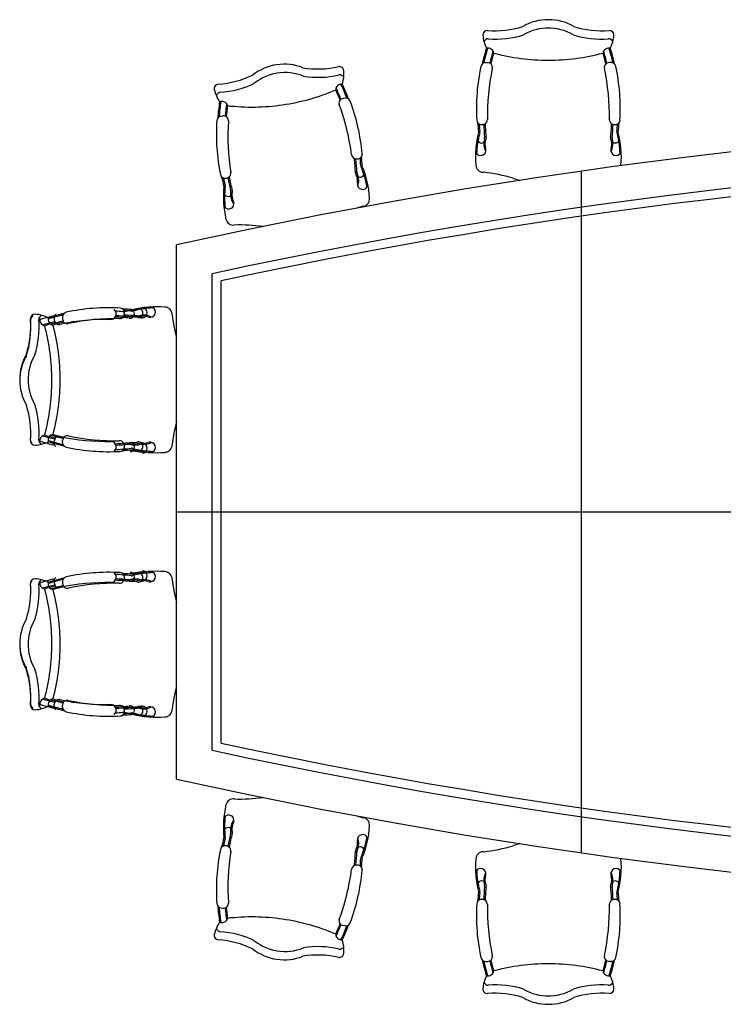
# Model space of a CAD drawing. Units: inches. Extents: x 134548 to 145664, y 117284 to 121909.
# Drawn here: x 134548 to 137502, y 117530 to 121662 of the extents above; entities that cross this region are included whole.
import ezdxf

# ---------------------------------------------------------------- set-up
doc = ezdxf.new("R2010")
doc.units = ezdxf.units.IN
doc.header["$MEASUREMENT"] = 0
doc.layers.add('freecads.com', color=7, linetype='Continuous')

msp = doc.modelspace()

# ---------------------------------------------------------------- linework, layer by layer
at = {"layer": 'freecads.com'}
for p, q in [((136504.3, 121481.8), (136513, 121481.8)), ((137031.4, 121481.9), (137022.6, 121481.9)), ((135914.6, 121332.7), (135906, 121331.4)), ((135393, 121256.8), (135401.7, 121258)), ((136906.3, 118165.9), (136906.3, 121026.2)), ((135206.3, 118475.4), (135206.3, 120716.8)), ((135356.3, 118596.1), (135356.3, 120596.1)), ((135393.8, 118625.8), (135393.8, 120566.4)), ((134693.4, 120411.8), (134693.4, 120403)), ((134728.4, 120414.7), (134728.4, 120406)), ((134693.4, 119884.7), (134693.4, 119893.4)), ((134728.4, 119887.6), (134728.4, 119896.4)), ((135206.3, 119596.1), (145006.3, 119596.1)), ((134693.4, 119307.4), (134693.4, 119298.7)), ((134728.4, 119304.5), (134728.4, 119295.7)), ((134693.4, 118780.3), (134693.4, 118789.1)), ((134728.4, 118777.4), (134728.4, 118786.1)), ((135393, 117935.3), (135401.7, 117934.1)), ((135914.6, 117859.4), (135906, 117860.7)), ((136504.3, 117710.3), (136513, 117710.3)), ((137031.4, 117710.2), (137022.6, 117710.2))]:
    msp.add_line(p, q, dxfattribs=at)
for centre, radius, start, end in [((136766.3, 121451.4), 210.5, 89.6075, 119.9986), ((136769.3, 121451.4), 210.5, 60.0218, 90.4128), ((136512.8, 121596.8), 20, 90.0102, 180.0102), ((136650.6, 121610.4), 158.4, 184.8987, 205.6319), ((136545.4, 121991.1), 375.7, 265.0247, 287.9395), ((136548.3, 121956.1), 375.7, 265.0247, 287.9395), ((136769.3, 121416.4), 210.5, 89.6075, 119.9986), ((136766.3, 121416.4), 210.5, 60.0218, 90.4128), ((136987.1, 121956.2), 375.7, 252.0809, 274.9957), ((136990.1, 121991.2), 375.7, 252.0809, 274.9957), ((137022.8, 121596.9), 20, 0.0102, 90.0102), ((136885, 121610.4), 158.4, 334.3884, 355.1217), ((136515.7, 121561.8), 20, 90.0102, 156.1655), ((137019.8, 121561.9), 20, 23.8548, 90.0102), ((137316.4, 121287.7), 847.6, 162.555, 167.1812), ((137316.4, 121287.7), 842.6, 162.3863, 166.8048), ((136514.3, 121518.4), 24.3, 8.1703, 105.5136), ((137444.1, 121261.1), 947.5, 163.5032, 166.6655), ((137444.1, 121261.1), 942.5, 163.9391, 166.786), ((136767.6, 122384), 892.1, 255.1089, 270.0102), ((136767.6, 122384), 892.1, 270.0102, 284.9114), ((137021.3, 121518.5), 24.3, 74.5068, 171.85), ((136091.6, 121260.9), 942.5, 13.2343, 16.0812), ((136091.6, 121260.9), 947.5, 13.3549, 16.5172), ((136219.3, 121287.6), 842.6, 13.2155, 17.634), ((136219.3, 121287.6), 847.6, 12.8391, 17.4653), ((135656.7, 121264.3), 210.5, 97.8778, 128.2689), ((135659.7, 121264.8), 210.5, 68.2921, 98.6831), ((136504.3, 121461.8), 20, 135.7508, 167.9007), ((136504.3, 121461.8), 20, 90.0102, 135.7508), ((136513, 121461.8), 20, 347.8334, 90.0102), ((137022.6, 121461.9), 20, 90.0102, 192.1869), ((137031.4, 121461.9), 20, 44.2695, 90.0102), ((137031.4, 121461.9), 20, 12.1197, 44.2695), ((135664.7, 121230.1), 210.5, 97.8778, 128.2689), ((135661.8, 121229.7), 210.5, 68.2921, 98.6831), ((135800.5, 121830.7), 375.7, 260.3512, 283.266), ((135802.6, 121795.7), 375.7, 260.3512, 283.266), ((135889.6, 121445.3), 20, 8.2805, 98.2805), ((135891.7, 121410.2), 20, 32.1251, 98.2805), ((135751.3, 121438.8), 158.4, 342.6587, 3.392), ((137316.4, 121287.7), 850.6, 167.9007, 183.231), ((137444.1, 121261.1), 932.5, 167.8334, 181.1668), ((136091.6, 121260.9), 932.5, 358.8535, 12.1869), ((136219.3, 121287.6), 850.6, 356.7893, 12.1197), ((135384.9, 121371.8), 20, 98.2805, 188.2805), ((135360.4, 121766.7), 375.7, 273.295, 296.2098), ((135368.4, 121732.5), 375.7, 273.295, 296.2098), ((135899.4, 121367.4), 24.3, 82.7771, 180.1204), ((135138.9, 121023.5), 842.6, 21.4858, 25.9043), ((135138.9, 121023.5), 847.6, 21.1094, 25.7356), ((135519.4, 121405), 158.4, 193.169, 213.9022), ((135392.9, 121337.6), 20, 98.2805, 164.4358), ((135523.9, 122187.4), 892.1, 278.2805, 293.1817), ((135016.4, 120978.8), 942.5, 21.5047, 24.3515), ((135016.4, 120978.8), 947.5, 21.6252, 24.7875), ((136224.6, 121181.5), 847.6, 170.8253, 175.4515), ((136224.6, 121181.5), 842.6, 170.6567, 175.0751), ((135397.7, 121294.4), 24.3, 16.4406, 113.7839), ((136354.8, 121173.5), 947.5, 171.7735, 174.9358), ((135908.8, 121311.6), 20, 98.2805, 200.4572), ((135917.5, 121312.9), 20, 52.5399, 98.2805), ((135917.5, 121312.9), 20, 20.39, 52.5399), ((135138.9, 121023.5), 850.6, 5.0597, 20.39), ((136354.8, 121173.5), 942.5, 172.2095, 175.0563), ((135523.9, 122187.4), 892.1, 263.3792, 278.2805), ((135016.4, 120978.8), 932.5, 7.1238, 20.4572), ((140106.3, 98620.7), 22632.8, 77.49647, 102.50353), ((136224.6, 121181.5), 850.6, 176.171, 191.5013), ((135395.9, 121237), 20, 144.0211, 176.171), ((135395.9, 121237), 20, 98.2805, 144.0211), ((135404.5, 121238.3), 20, 356.1038, 98.2805), ((136354.8, 121173.5), 932.5, 176.1038, 189.4371), ((136487.3, 121242), 20.3, 186.2864, 215.2542), ((137316.4, 121287.7), 847.6, 183.8844, 186.7449), ((136487.3, 121242), 20.3, 215.2542, 267.8561), ((137316.4, 121287.7), 841.6, 184.3125, 186.3838), ((136487.7, 121249.6), 27.9, 267.5487, 301.2451), ((136491.8, 121242.9), 20, 301.2451, 1.5623), ((137444.1, 121261.1), 942.5, 182.1449, 185.8291), ((137043.9, 121243), 20, 178.458, 238.7753), ((136091.6, 121260.9), 942.5, 354.1912, 357.8755), ((137048, 121249.7), 27.9, 238.7753, 272.4716), ((137048.4, 121242.1), 20.3, 272.1642, 324.7661), ((136219.3, 121287.6), 841.6, 353.6365, 355.7079), ((136219.3, 121287.6), 847.6, 353.2755, 356.1359), ((137048.4, 121242.1), 20.3, 324.7661, 353.7339), ((136866.4, 121086.2), 404.8, 165.4093, 184.8752), ((136866.4, 121086.2), 399.8, 165.4134, 178.0489), ((136460.2, 121192), 20, 345.4134, 6.3838), ((137444.1, 121261.1), 948.5, 182.2956, 185.6234), ((136091.6, 121260.9), 948.5, 354.397, 357.7247), ((137075.6, 121192.1), 20, 173.6365, 194.6069), ((136669.4, 121086.2), 399.8, 1.9714, 14.6069), ((136669.4, 121086.2), 404.8, 355.1452, 14.611), ((136488.1, 121163), 18.6, 177.8509, 320.6192), ((136564.3, 121141.2), 67.7, 163.4322, 208.8897), ((136480.3, 121166.2), 20, 343.4322, 5.6234), ((136564.3, 121141.2), 62.7, 170.8345, 196.2332), ((136488.1, 121163), 18.6, 320.6192, 7.5217), ((137047.6, 121163.1), 18.6, 172.4986, 219.4012), ((136971.4, 121141.3), 67.7, 331.1307, 16.5882), ((136971.4, 121141.3), 62.7, 343.7871, 9.1859), ((137047.6, 121163.1), 18.6, 219.4012, 2.1694), ((137055.4, 121166.3), 20, 174.397, 196.5882), ((140106.3, 98620.7), 22482.8, 77.80307, 102.19693), ((136483.8, 121113.7), 21.9, 185.0015, 355.0188), ((136488.8, 121115.8), 17.3, 346.9037, 27.3106), ((137047, 121115.9), 17.3, 152.7097, 193.1166), ((137052, 121113.8), 21.9, 185.0015, 355.0188), ((140106.3, 98595.7), 22470.4, 77.89402, 102.10598), ((135961.4, 121098), 20, 186.7283, 247.0456), ((135016.4, 120978.8), 942.5, 2.4616, 6.1458), ((135964.4, 121105.3), 27.9, 247.0456, 280.7419), ((135016.4, 120978.8), 948.5, 2.6673, 5.995), ((135966, 121097.8), 20.3, 280.4345, 333.0364), ((135138.9, 121023.5), 841.6, 1.9069, 3.9782), ((135966, 121097.8), 20.3, 333.0364, 2.0043), ((135138.9, 121023.5), 847.6, 1.5458, 4.4062), ((135415.1, 121018.5), 20, 309.5154, 9.8326), ((135976.6, 121019.5), 18.6, 180.769, 227.6715), ((135983.9, 121023.8), 20, 182.6673, 204.8585), ((135976.6, 121019.5), 18.6, 227.6715, 10.4397), ((136000.1, 121052.2), 20, 181.9069, 202.8773), ((135613.3, 120889), 399.8, 10.2418, 22.8773), ((135613.3, 120889), 404.8, 3.4155, 22.8814), ((136495.1, 121054), 32.1, 183.8129, 270.6173), ((136395.2, 120205.2), 822.8, 74.1931, 82.9984), ((137040.6, 121054.1), 32.1, 351.455, 356.2074), ((135410.7, 121017), 20.3, 194.5567, 223.5245), ((136224.6, 121181.5), 847.6, 192.1548, 195.0152), ((135410.7, 121017), 20.3, 223.5245, 276.1264), ((136224.6, 121181.5), 841.6, 192.5828, 194.6541), ((135410.1, 121024.6), 27.9, 275.819, 309.5154), ((136354.8, 121173.5), 948.5, 190.566, 193.8937), ((136354.8, 121173.5), 942.5, 190.4152, 194.0994), ((135904.3, 120987), 62.7, 352.0575, 17.4562), ((135982.7, 120972.7), 17.3, 160.98, 201.3869), ((135904.3, 120987), 67.7, 339.401, 24.8585), ((136759.8, 121379.3), 407.4, 249.8343, 253.9878), ((135808.3, 120917.4), 404.8, 173.6796, 193.1455), ((135422.9, 120938.9), 18.6, 186.1212, 328.8895), ((135808.3, 120917.4), 399.8, 173.6837, 186.3192), ((135391.1, 120963.6), 20, 353.6837, 14.6541), ((135501.4, 120928.3), 67.7, 171.7025, 217.16), ((135414.7, 120941), 20, 351.7025, 13.8937), ((135422.9, 120938.9), 18.6, 328.8895, 15.792), ((135987.9, 120971.4), 21.9, 193.2718, 3.2891), ((135501.4, 120928.3), 62.7, 179.1048, 204.5035), ((135430.4, 120892.3), 17.3, 355.1741, 35.581), ((135985.3, 120910.6), 32.1, 277.6734, 4.4777), ((135425.7, 120889.6), 21.9, 193.2718, 3.2891), ((136206.6, 120085.1), 822.8, 105.2923, 107.1771), ((135445.5, 120832.1), 32.1, 192.0832, 278.8876), ((135468.7, 119977.7), 822.8, 82.9396, 91.2687), ((134922.6, 119602.6), 850.6, 86.7792, 102.1095), ((134933.2, 120428.8), 20.3, 2.1541, 54.756), ((134887.6, 119599.7), 841.6, 83.6264, 85.6977), ((134968.2, 120431.7), 20.3, 54.756, 83.7238), ((134968.2, 120431.7), 20.3, 2.1541, 54.756), ((134922.6, 119602.6), 847.6, 83.2653, 86.1257), ((134922.6, 119602.6), 841.6, 83.6264, 85.6977), ((135089.1, 120049.7), 399.8, 91.9613, 104.5968), ((135012.3, 120428), 18.6, 309.391, 92.1593), ((135018.3, 120458.9), 20, 263.6264, 284.5968), ((135124.1, 120052.7), 404.8, 85.135, 104.6009), ((135124.1, 120052.7), 399.8, 91.9613, 104.5968), ((135047.3, 120431), 18.6, 309.391, 92.1593), ((135061.5, 120432.3), 21.9, 274.9914, 85.0086), ((135096.5, 120435.3), 21.9, 274.9914, 85.0086), ((135156.3, 120423.9), 32.1, 359.3929, 86.1972), ((134219.1, 120373.5), 375.7, 342.0707, 4.9855), ((134219.1, 120367.6), 375.7, 342.0707, 4.9855), ((134613.4, 120406.2), 20, 90, 180), ((134613.4, 120400.3), 20, 113.8447, 180), ((134254.1, 120370.6), 375.7, 342.0707, 4.9855), ((134599.9, 120268.4), 158.4, 64.3783, 85.1115), ((134648.4, 120403.2), 20, 113.8447, 180), ((134887.6, 119599.7), 842.6, 103.2053, 107.6238), ((134656.9, 120401.7), 24.3, 164.4966, 261.8399), ((134922.6, 119602.6), 842.6, 103.2053, 107.6238), ((134691.9, 120404.7), 24.3, 164.4966, 261.8399), ((134922.6, 119602.6), 847.6, 102.829, 107.4551), ((134713.4, 120411.8), 20, 134.2594, 180), ((134713.4, 120403), 20, 180, 282.1767), ((134914.3, 119472), 932.5, 88.8433, 102.1767), ((134748.4, 120414.7), 20, 134.2594, 180), ((134748.4, 120406), 20, 180, 282.1767), ((134748.4, 120414.7), 20, 102.1095, 134.2594), ((134949.3, 119475), 932.5, 88.8433, 102.1767), ((134932.4, 120424.3), 20, 268.4478, 328.7651), ((134914.3, 119472), 942.5, 84.1811, 87.8653), ((134925.6, 120428.3), 27.9, 328.7651, 2.4614), ((134914.3, 119472), 948.5, 84.3868, 87.7145), ((134967.4, 120427.2), 20, 268.4478, 328.7651), ((134983.3, 120455.9), 20, 263.6264, 284.5968), ((134949.3, 119475), 942.5, 84.1811, 87.8653), ((134960.6, 120431.3), 27.9, 328.7651, 2.4614), ((134949.3, 119475), 948.5, 84.3868, 87.7145), ((135009, 120435.8), 20, 264.3868, 286.578), ((135012.3, 120428), 18.6, 262.4885, 309.391), ((135034, 120351.8), 67.7, 61.1205, 106.578), ((135034, 120351.8), 62.7, 73.777, 99.1757), ((135044, 120438.8), 20, 264.3868, 286.578), ((135047.3, 120431), 18.6, 262.4885, 309.391), ((135069, 120354.7), 67.7, 61.1205, 106.578), ((135059.5, 120427.3), 17.3, 242.6995, 283.1064), ((135069, 120354.7), 62.7, 73.777, 99.1757), ((135094.5, 120430.3), 17.3, 242.6995, 283.1064), ((136005, 120524), 822.8, 187.0118, 193.8801), ((134914.3, 119472), 947.5, 103.3447, 106.507), ((134914.3, 119472), 942.5, 103.2242, 106.071), ((133791.3, 120148.2), 892.1, 0, 14.9013), ((134949.3, 119475), 947.5, 103.3447, 106.507), ((134949.3, 119475), 942.5, 103.2242, 106.071), ((133826.3, 120151.2), 892.1, 0, 14.9013), ((134758.9, 120152.7), 210.5, 150.0116, 180.4026), ((134758.9, 120146.7), 210.5, 150.0116, 180.4026), ((134793.9, 120149.7), 210.5, 150.0116, 180.4026), ((134758.9, 120149.7), 210.5, 179.5974, 209.9884), ((134758.9, 120149.7), 210.5, 179.5974, 209.9884), ((134793.9, 120152.7), 210.5, 179.5974, 209.9884), ((133826.3, 120151.2), 892.1, 345.0987, 0), ((133791.3, 120148.2), 892.1, 345.0987, 0), ((134219.1, 119928.8), 375.7, 355.0145, 17.9293), ((134219.1, 119928.8), 375.7, 355.0145, 17.9293), ((134254.1, 119931.8), 375.7, 355.0145, 17.9293), ((136005, 119778.4), 822.8, 166.1199, 172.9882), ((134656.9, 119894.7), 24.3, 98.1601, 195.5034), ((134914.3, 120824.5), 947.5, 253.493, 256.6553), ((134914.3, 120824.5), 942.5, 253.929, 256.7758), ((134691.9, 119897.7), 24.3, 98.1601, 195.5034), ((134949.3, 120827.4), 947.5, 253.493, 256.6553), ((134949.3, 120827.4), 942.5, 253.929, 256.7758), ((134713.4, 119893.4), 20, 77.8233, 180), ((134914.3, 120824.5), 932.5, 257.8233, 271.1567), ((134748.4, 119896.4), 20, 77.8233, 180), ((134949.3, 120827.4), 932.5, 257.8233, 271.1567), ((134613.4, 119896.2), 20, 180, 246.1553), ((134613.4, 119896.2), 20, 180, 270), ((134599.9, 120034), 158.4, 274.8885, 295.6217), ((134648.4, 119899.1), 20, 180, 246.1553), ((134887.6, 120696.8), 842.6, 252.3762, 256.7947), ((134922.6, 120699.7), 842.6, 252.3762, 256.7947), ((134922.6, 120699.7), 847.6, 252.5449, 257.171), ((134713.4, 119884.7), 20, 180, 225.7406), ((134748.4, 119887.6), 20, 180, 225.7406), ((134748.4, 119887.6), 20, 225.7406, 257.8905), ((134922.6, 120699.7), 850.6, 257.8905, 273.2208), ((134932.4, 119872.2), 20, 31.2349, 91.5522), ((134933.2, 119867.7), 20.3, 305.244, 357.8459), ((134914.3, 120824.5), 942.5, 272.1347, 275.8189), ((134925.6, 119868.1), 27.9, 357.5386, 31.2349), ((134887.6, 120696.8), 841.6, 274.3023, 276.3736), ((134914.3, 120824.5), 948.5, 272.2855, 275.6132), ((134967.4, 119875.2), 20, 31.2349, 91.5522), ((134968.2, 119870.6), 20.3, 305.244, 357.8459), ((134983.3, 119840.5), 20, 75.4032, 96.3736), ((134949.3, 120827.4), 942.5, 272.1347, 275.8189), ((134960.6, 119871.1), 27.9, 357.5386, 31.2349), ((134922.6, 120699.7), 841.6, 274.3023, 276.3736), ((134949.3, 120827.4), 948.5, 272.2855, 275.6132), ((135089.1, 120246.7), 399.8, 255.4032, 268.0387), ((135009, 119860.6), 20, 73.422, 95.6132), ((135012.3, 119868.5), 18.6, 50.609, 97.5115), ((135012.3, 119868.5), 18.6, 267.8407, 50.609), ((135034, 119944.7), 67.7, 253.422, 298.8795), ((135018.3, 119843.5), 20, 75.4032, 96.3736), ((135124.1, 120249.7), 399.8, 255.4032, 268.0387), ((135034, 119944.7), 62.7, 260.8243, 286.223), ((135044, 119863.6), 20, 73.422, 95.6132), ((135047.3, 119871.4), 18.6, 50.609, 97.5115), ((135047.3, 119871.4), 18.6, 267.8407, 50.609), ((135069, 119947.6), 67.7, 253.422, 298.8795), ((135059.5, 119869.1), 17.3, 76.8936, 117.3005), ((135069, 119947.6), 62.7, 260.8243, 286.223), ((135061.5, 119864.1), 21.9, 274.9914, 85.0086), ((135094.5, 119872.1), 17.3, 76.8936, 117.3005), ((135096.5, 119867.1), 21.9, 274.9914, 85.0086), ((135156.3, 119878.5), 32.1, 273.8028, 0.6071), ((134968.2, 119870.6), 20.3, 276.2762, 305.244), ((134922.6, 120699.7), 847.6, 273.8743, 276.7347), ((135124.1, 120249.7), 404.8, 255.3991, 274.865), ((134748.4, 119304.5), 20, 102.1095, 134.2594), ((134922.6, 118492.4), 850.6, 86.7792, 102.1095), ((134933.2, 119324.4), 20.3, 2.1541, 54.756), ((134925.6, 119324), 27.9, 328.7651, 2.4614), ((134887.6, 118495.3), 841.6, 83.6264, 85.6977), ((134968.2, 119321.5), 20.3, 54.756, 83.7238), ((134968.2, 119321.5), 20.3, 2.1541, 54.756), ((134922.6, 118492.4), 847.6, 83.2653, 86.1257), ((134983.3, 119351.6), 20, 263.6264, 284.5968), ((134922.6, 118492.4), 841.6, 83.6264, 85.6977), ((135089.1, 118945.4), 399.8, 91.9613, 104.5968), ((135012.3, 119323.7), 18.6, 309.391, 92.1593), ((135018.3, 119348.6), 20, 263.6264, 284.5968), ((135124.1, 118942.4), 404.8, 85.135, 104.6009), ((135124.1, 118942.4), 399.8, 91.9613, 104.5968), ((135047.3, 119320.7), 18.6, 309.391, 92.1593), ((135061.5, 119328), 21.9, 274.9914, 85.0086), ((135096.5, 119325), 21.9, 274.9914, 85.0086), ((135156.3, 119313.7), 32.1, 359.3929, 86.1972), ((134219.1, 119263.3), 375.7, 342.0707, 4.9855), ((134219.1, 119263.3), 375.7, 342.0707, 4.9855), ((134613.4, 119295.9), 20, 90, 180), ((134613.4, 119295.9), 20, 113.8447, 180), ((134254.1, 119260.3), 375.7, 342.0707, 4.9855), ((134599.9, 119158.1), 158.4, 64.3783, 85.1115), ((134648.4, 119293), 20, 113.8447, 180), ((134887.6, 118495.3), 842.6, 103.2053, 107.6238), ((134656.9, 119297.4), 24.3, 164.4966, 261.8399), ((134914.3, 118367.7), 947.5, 103.3447, 106.507), ((134914.3, 118367.7), 942.5, 103.2242, 106.071), ((134922.6, 118492.4), 842.6, 103.2053, 107.6238), ((134691.9, 119294.4), 24.3, 164.4966, 261.8399), ((134922.6, 118492.4), 847.6, 102.829, 107.4551), ((134949.3, 118364.7), 947.5, 103.3447, 106.507), ((134949.3, 118364.7), 942.5, 103.2242, 106.071), ((134713.4, 119307.4), 20, 134.2594, 180), ((134713.4, 119298.7), 20, 180, 282.1767), ((134914.3, 118367.7), 932.5, 88.8433, 102.1767), ((134748.4, 119304.5), 20, 134.2594, 180), ((134748.4, 119295.7), 20, 180, 282.1767), ((134949.3, 118364.7), 932.5, 88.8433, 102.1767), ((134932.4, 119319.9), 20, 268.4478, 328.7651), ((134914.3, 118367.7), 942.5, 84.1811, 87.8653), ((134914.3, 118367.7), 948.5, 84.3868, 87.7145), ((134967.4, 119317), 20, 268.4478, 328.7651), ((134949.3, 118364.7), 942.5, 84.1811, 87.8653), ((134960.6, 119321), 27.9, 328.7651, 2.4614), ((134949.3, 118364.7), 948.5, 84.3868, 87.7145), ((135009, 119331.5), 20, 264.3868, 286.578), ((135012.3, 119323.7), 18.6, 262.4885, 309.391), ((135034, 119247.4), 67.7, 61.1205, 106.578), ((135034, 119247.4), 62.7, 73.777, 99.1757), ((135044, 119328.5), 20, 264.3868, 286.578), ((135047.3, 119320.7), 18.6, 262.4885, 309.391), ((135069, 119244.5), 67.7, 61.1205, 106.578), ((135059.5, 119323), 17.3, 242.6995, 283.1064), ((135069, 119244.5), 62.7, 73.777, 99.1757), ((135094.5, 119320), 17.3, 242.6995, 283.1064), ((136005, 119413.8), 822.8, 187.0118, 193.8801), ((133791.3, 119043.9), 892.1, 0, 14.9013), ((133826.3, 119040.9), 892.1, 0, 14.9013), ((134758.9, 119042.4), 210.5, 150.0116, 180.4026), ((134758.9, 119042.4), 210.5, 150.0116, 180.4026), ((134793.9, 119039.5), 210.5, 150.0116, 180.4026), ((134758.9, 119045.4), 210.5, 179.5974, 209.9884), ((134758.9, 119039.5), 210.5, 179.5974, 209.9884), ((134793.9, 119042.4), 210.5, 179.5974, 209.9884), ((133791.3, 119043.9), 892.1, 345.0987, 0), ((133826.3, 119040.9), 892.1, 345.0987, 0), ((134219.1, 118824.5), 375.7, 355.0145, 17.9293), ((134219.1, 118818.6), 375.7, 355.0145, 17.9293), ((134254.1, 118821.5), 375.7, 355.0145, 17.9293), ((136005, 118668.1), 822.8, 166.1199, 172.9882), ((134613.4, 118791.9), 20, 180, 246.1553), ((134613.4, 118785.9), 20, 180, 270), ((134648.4, 118788.9), 20, 180, 246.1553), ((134656.9, 118790.4), 24.3, 98.1601, 195.5034), ((134887.6, 119592.5), 842.6, 252.3762, 256.7947), ((134914.3, 119720.1), 947.5, 253.493, 256.6553), ((134914.3, 119720.1), 942.5, 253.929, 256.7758), ((134691.9, 118787.4), 24.3, 98.1601, 195.5034), ((134922.6, 119589.5), 842.6, 252.3762, 256.7947), ((134949.3, 119717.2), 947.5, 253.493, 256.6553), ((134949.3, 119717.2), 942.5, 253.929, 256.7758), ((134713.4, 118789.1), 20, 77.8233, 180), ((134914.3, 119720.1), 932.5, 257.8233, 271.1567), ((134748.4, 118786.1), 20, 77.8233, 180), ((134949.3, 119717.2), 932.5, 257.8233, 271.1567), ((134932.4, 118767.9), 20, 31.2349, 91.5522), ((134599.9, 118923.8), 158.4, 274.8885, 295.6217), ((134922.6, 119589.5), 847.6, 252.5449, 257.171), ((134713.4, 118780.3), 20, 180, 225.7406), ((134748.4, 118777.4), 20, 180, 225.7406), ((134748.4, 118777.4), 20, 225.7406, 257.8905), ((134922.6, 119589.5), 850.6, 257.8905, 273.2208), ((134933.2, 118763.4), 20.3, 305.244, 357.8459), ((134914.3, 119720.1), 942.5, 272.1347, 275.8189), ((134925.6, 118763.8), 27.9, 357.5386, 31.2349), ((134887.6, 119592.5), 841.6, 274.3023, 276.3736), ((134914.3, 119720.1), 948.5, 272.2855, 275.6132), ((134967.4, 118764.9), 20, 31.2349, 91.5522), ((134968.2, 118760.4), 20.3, 305.244, 357.8459), ((134922.6, 119589.5), 847.6, 273.8743, 276.7347), ((134983.3, 118736.2), 20, 75.4032, 96.3736), ((134949.3, 119717.2), 942.5, 272.1347, 275.8189), ((134960.6, 118760.8), 27.9, 357.5386, 31.2349), ((134922.6, 119589.5), 841.6, 274.3023, 276.3736), ((134949.3, 119717.2), 948.5, 272.2855, 275.6132), ((135089.1, 119142.4), 399.8, 255.4032, 268.0387), ((135009, 118756.3), 20, 73.422, 95.6132), ((135012.3, 118764.1), 18.6, 50.609, 97.5115), ((135012.3, 118764.1), 18.6, 267.8407, 50.609), ((135034, 118840.3), 67.7, 253.422, 298.8795), ((135018.3, 118733.2), 20, 75.4032, 96.3736), ((135124.1, 119139.4), 404.8, 255.3991, 274.865), ((135124.1, 119139.4), 399.8, 255.4032, 268.0387), ((135034, 118840.3), 62.7, 260.8243, 286.223), ((135044, 118753.3), 20, 73.422, 95.6132), ((135047.3, 118761.2), 18.6, 50.609, 97.5115), ((135047.3, 118761.2), 18.6, 267.8407, 50.609), ((135069, 118837.4), 67.7, 253.422, 298.8795), ((135059.5, 118764.8), 17.3, 76.8936, 117.3005), ((135069, 118837.4), 62.7, 260.8243, 286.223), ((135061.5, 118759.8), 21.9, 274.9914, 85.0086), ((135094.5, 118761.8), 17.3, 76.8936, 117.3005), ((135096.5, 118756.9), 21.9, 274.9914, 85.0086), ((135156.3, 118768.2), 32.1, 273.8028, 0.6071), ((134968.2, 118760.4), 20.3, 276.2762, 305.244), ((140106.3, 140596.4), 22470.4, 257.89402, 282.10598), ((140106.3, 140571.4), 22482.8, 257.80307, 282.19693), ((140106.3, 140571.4), 22632.8, 257.49647, 282.50353), ((135445.5, 118360.1), 32.1, 81.1124, 167.9168), ((135468.7, 119214.4), 822.8, 268.7313, 277.0604), ((135808.3, 118274.7), 404.8, 166.8545, 186.3204), ((135425.7, 118302.5), 21.9, 356.7109, 166.7282), ((135808.3, 118274.7), 399.8, 173.6808, 186.3163), ((135501.4, 118263.8), 67.7, 142.84, 188.2975), ((135501.4, 118263.8), 62.7, 155.4965, 180.8952), ((135430.4, 118299.8), 17.3, 324.419, 4.8259), ((136206.6, 119107), 822.8, 252.8229, 254.7077), ((135985.3, 118281.5), 32.1, 355.5223, 82.3266), ((135422.9, 118253.2), 18.6, 31.1105, 173.8788), ((135414.7, 118251.1), 20, 346.1063, 8.2975), ((135422.9, 118253.2), 18.6, 344.208, 31.1105), ((135613.3, 118303.1), 404.8, 337.1186, 356.5845), ((136224.6, 118010.6), 847.6, 164.9848, 167.8452), ((136224.6, 118010.6), 841.6, 165.3459, 167.4172), ((135391.1, 118228.6), 20, 345.3459, 6.3163), ((136354.8, 118018.6), 948.5, 166.1063, 169.434), ((136354.8, 118018.6), 942.5, 165.9006, 169.5848), ((135904.3, 118205.2), 62.7, 342.5438, 7.9425), ((135982.7, 118219.5), 17.3, 158.6131, 199.02), ((135904.3, 118205.2), 67.7, 335.1415, 20.599), ((135987.9, 118220.7), 21.9, 356.7109, 166.7282), ((135613.3, 118303.1), 399.8, 337.1227, 349.7582), ((136224.6, 118010.6), 850.6, 168.4987, 183.829), ((135410.7, 118175.1), 20.3, 136.4755, 165.4433), ((135410.7, 118175.1), 20.3, 83.8736, 136.4755), ((135410.1, 118167.5), 27.9, 50.4846, 84.181), ((136354.8, 118018.6), 932.5, 170.5629, 183.8962), ((135415.1, 118173.6), 20, 350.1674, 50.4846), ((135016.4, 118213.4), 942.5, 353.8542, 357.5384), ((135976.6, 118172.6), 18.6, 132.3285, 179.231), ((135016.4, 118213.4), 948.5, 354.005, 357.3327), ((135983.9, 118168.3), 20, 155.1415, 177.3327), ((135976.6, 118172.6), 18.6, 349.5603, 132.3285), ((136495.1, 118138.1), 32.1, 89.3827, 176.1871), ((136395.2, 118986.9), 822.8, 277.0016, 285.8069), ((136759.8, 117812.8), 407.4, 106.0122, 110.1657), ((135138.9, 118168.6), 841.6, 356.0218, 358.0931), ((136000.1, 118139.9), 20, 157.1227, 178.0931), ((135138.9, 118168.6), 847.6, 355.5938, 358.4542), ((136866.4, 118105.9), 404.8, 175.1248, 194.5907), ((136669.4, 118105.9), 404.8, 345.389, 4.8548), ((137040.6, 118138.1), 32.1, 3.7926, 8.545), ((135016.4, 118213.4), 932.5, 339.5428, 352.8762), ((135138.9, 118168.6), 850.6, 339.61, 354.9403), ((135961.4, 118094.1), 20, 112.9544, 173.2717), ((135964.4, 118086.8), 27.9, 79.2581, 112.9544), ((135966, 118094.3), 20.3, 26.9636, 79.5655), ((135966, 118094.3), 20.3, 357.9957, 26.9636), ((136483.8, 118078.4), 21.9, 4.9812, 174.9985), ((136866.4, 118105.9), 399.8, 181.9511, 194.5866), ((136564.3, 118050.9), 67.7, 151.1103, 196.5678), ((137052, 118078.3), 21.9, 4.9812, 174.9985), ((136971.4, 118050.8), 67.7, 343.4118, 28.8693), ((136669.4, 118105.9), 399.8, 345.3931, 358.0286), ((136488.1, 118029.2), 18.6, 39.3808, 182.1491), ((136564.3, 118050.9), 62.7, 163.7668, 189.1655), ((136488.8, 118076.4), 17.3, 332.6894, 13.0963), ((137047, 118076.3), 17.3, 166.8834, 207.2903), ((136971.4, 118050.8), 62.7, 350.8141, 16.2129), ((137047.6, 118029.1), 18.6, 357.8306, 140.5988), ((137316.4, 117904.4), 847.6, 173.2551, 176.1156), ((136460.2, 118000.2), 20, 353.6162, 14.5866), ((137444.1, 117931), 948.5, 174.3766, 177.7044), ((136480.3, 118025.9), 20, 354.3766, 16.5678), ((137444.1, 117931), 942.5, 174.1709, 177.8551), ((136488.1, 118029.2), 18.6, 352.4783, 39.3808), ((137047.6, 118029.1), 18.6, 140.5988, 187.5014), ((136091.6, 117931.3), 942.5, 2.1245, 5.8088), ((137055.4, 118025.8), 20, 163.4118, 185.603), ((136091.6, 117931.3), 948.5, 2.2753, 5.603), ((137075.6, 118000.1), 20, 165.3931, 186.3635), ((136219.3, 117904.6), 847.6, 3.8641, 6.7245), ((136487.3, 117950.1), 20.3, 144.7458, 173.7136), ((136487.3, 117950.1), 20.3, 92.1439, 144.7458), ((137316.4, 117904.4), 841.6, 173.6162, 175.6875), ((136487.7, 117942.5), 27.9, 58.7549, 92.4513), ((136491.8, 117949.2), 20, 358.4377, 58.7549), ((137043.9, 117949.1), 20, 121.2247, 181.542), ((137048, 117942.4), 27.9, 87.5284, 121.2247), ((137048.4, 117950), 20.3, 35.2339, 87.8358), ((136219.3, 117904.6), 841.6, 4.2921, 6.3635), ((137048.4, 117950), 20.3, 6.2661, 35.2339), ((135395.9, 117955.1), 20, 183.829, 215.9789), ((136224.6, 118010.6), 847.6, 184.5485, 189.1747), ((135395.9, 117955.1), 20, 215.9789, 261.7195), ((136224.6, 118010.6), 842.6, 184.9249, 189.3433), ((135404.5, 117953.9), 20, 261.7195, 3.8962), ((136354.8, 118018.6), 947.5, 185.0642, 188.2265), ((136354.8, 118018.6), 942.5, 184.9437, 187.7905), ((137316.4, 117904.4), 850.6, 176.769, 192.0993), ((137444.1, 117931), 932.5, 178.8332, 192.1666), ((136091.6, 117931.3), 932.5, 347.8131, 1.1465), ((136219.3, 117904.6), 850.6, 347.8803, 3.2107), ((135397.7, 117897.7), 24.3, 246.2161, 343.5594), ((135523.9, 117004.7), 892.1, 81.7195, 96.6208), ((135523.9, 117004.7), 892.1, 66.8183, 81.7195), ((135908.8, 117880.5), 20, 159.5428, 261.7195), ((135519.4, 117787.1), 158.4, 146.0978, 166.831), ((135392.9, 117854.5), 20, 195.5642, 261.7195), ((135016.4, 118213.4), 942.5, 335.6485, 338.4953), ((135016.4, 118213.4), 947.5, 335.2125, 338.3748), ((135138.9, 118168.6), 842.6, 334.0957, 338.5142), ((135138.9, 118168.6), 847.6, 334.2644, 338.8906), ((135917.5, 117879.2), 20, 261.7195, 307.4601), ((135917.5, 117879.2), 20, 307.4601, 339.61), ((135384.9, 117820.3), 20, 171.7195, 261.7195), ((135360.4, 117425.4), 375.7, 63.7902, 86.705), ((135368.4, 117459.7), 375.7, 63.7902, 86.705), ((135664.7, 117962), 210.5, 231.7311, 262.1222), ((135899.4, 117824.7), 24.3, 179.8796, 277.2229), ((135751.3, 117753.3), 158.4, 356.608, 17.3413), ((135656.7, 117927.8), 210.5, 231.7311, 262.1222), ((135661.8, 117962.4), 210.5, 261.3169, 291.7079), ((135802.6, 117396.5), 375.7, 76.734, 99.6488), ((135891.7, 117781.9), 20, 261.7195, 327.8749), ((135659.7, 117927.4), 210.5, 261.3169, 291.7079), ((135800.5, 117361.4), 375.7, 76.734, 99.6488), ((135889.6, 117746.9), 20, 261.7195, 351.7195), ((136504.3, 117730.3), 20, 192.0993, 224.2492), ((137316.4, 117904.4), 847.6, 192.8188, 197.445), ((136504.3, 117730.3), 20, 224.2492, 269.9898), ((137316.4, 117904.4), 842.6, 193.1952, 197.6137), ((136513, 117730.3), 20, 269.9898, 12.1666), ((137444.1, 117931), 947.5, 193.3345, 196.4968), ((137444.1, 117931), 942.5, 193.214, 196.0609), ((136091.6, 117931.3), 942.5, 343.9188, 346.7657), ((136091.6, 117931.3), 947.5, 343.4828, 346.6451), ((137022.6, 117730.2), 20, 167.8131, 269.9898), ((136219.3, 117904.6), 842.6, 342.366, 346.7845), ((136219.3, 117904.6), 847.6, 342.5347, 347.1609), ((137031.4, 117730.2), 20, 269.9898, 315.7305), ((137031.4, 117730.2), 20, 315.7305, 347.8803), ((136514.3, 117673.7), 24.3, 254.4864, 351.8297), ((136767.6, 116808.2), 892.1, 89.9898, 104.8911), ((136767.6, 116808.2), 892.1, 75.0886, 89.9898), ((137021.3, 117673.6), 24.3, 188.15, 285.4932), ((136650.6, 117581.8), 158.4, 154.3681, 175.1013), ((136885, 117581.7), 158.4, 4.8783, 25.6116), ((136512.8, 117595.3), 20, 179.9898, 269.9898), ((136515.7, 117630.3), 20, 203.8345, 269.9898), ((136548.3, 117236), 375.7, 72.0605, 94.9753), ((136769.3, 117775.7), 210.5, 240.0014, 270.3925), ((136766.3, 117775.7), 210.5, 269.5872, 299.9782), ((136987.1, 117235.9), 375.7, 85.0043, 107.9191), ((137019.8, 117630.2), 20, 269.9898, 336.1452), ((137022.8, 117595.2), 20, 269.9898, 359.9898), ((136545.4, 117201), 375.7, 72.0605, 94.9753), ((136766.3, 117740.7), 210.5, 240.0014, 270.3925), ((136769.3, 117740.7), 210.5, 269.5872, 299.9782), ((136990.1, 117200.9), 375.7, 85.0043, 107.9191)]:
    msp.add_arc(centre, radius, start, end, dxfattribs=at)

doc.saveas('drawing.dxf')
